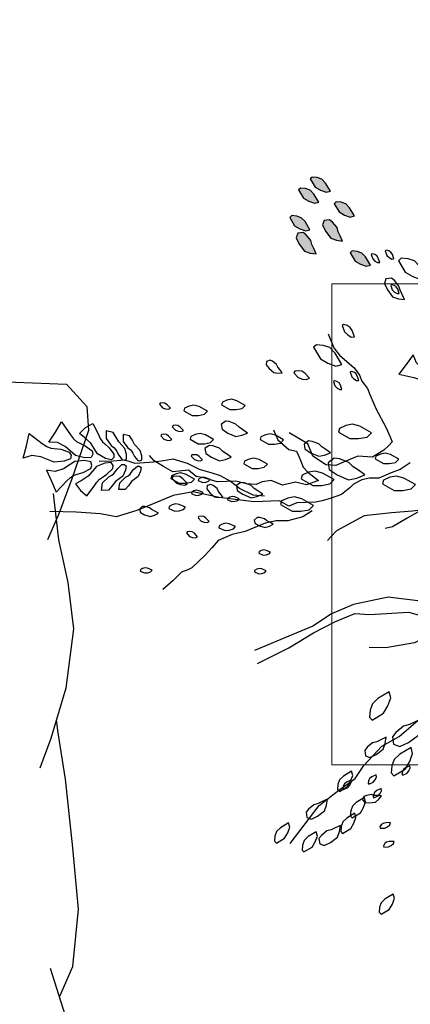
# Model space of a CAD drawing. Units: millimetres. Extents: x 2662 to 2844, y 825 to 933.
# Drawn here: x 2704 to 2705, y 850 to 851 of the extents above; entities that cross this region are included whole.
import ezdxf

# ---------------------------------------------------------------- set-up
doc = ezdxf.new("R2010")
doc.units = ezdxf.units.MM
doc.layers.add('calidad2', color=252, linetype='Continuous', lineweight=0)

msp = doc.modelspace()

# ---------------------------------------------------------------- hatches: boundary and pattern name
h = msp.add_hatch()
h.set_pattern_fill('DOTS,_O', color=253, scale=0.072, angle=54.63917)
h.set_pattern_definition([(125.3608254, (3527.241007, 590.292216), (0.00236772818, 0.004439184977), [0, -0.0045])])
h.paths.add_polyline_path([(2704.72292, 850.39033), (2704.72201, 850.39387), (2704.71825, 850.39841), (2704.71572, 850.40037), (2704.71124, 850.3998), (2704.7099, 850.39598), (2704.71237, 850.39082), (2704.71675, 850.38499), (2704.72152, 850.38332), (2704.72663, 850.3826), (2704.7246, 850.38697)])
h.paths.add_polyline_path([(2704.70682, 850.41492), (2704.70277, 850.4217), (2704.69963, 850.42495), (2704.69581, 850.42629), (2704.69166, 850.42668), (2704.69004, 850.4251), (2704.69408, 850.41832), (2704.69852, 850.41569), (2704.70329, 850.41401)])
h.paths.add_polyline_path([(2704.69947, 850.39196), (2704.69542, 850.39874), (2704.69228, 850.40199), (2704.68846, 850.40333), (2704.68431, 850.40372), (2704.68268, 850.40215), (2704.68673, 850.39536), (2704.69117, 850.39273), (2704.69594, 850.39106)])
h.paths.add_polyline_path([(2704.73647, 850.40349), (2704.73243, 850.41027), (2704.72928, 850.41352), (2704.72546, 850.41486), (2704.72131, 850.41525), (2704.71969, 850.41367), (2704.72374, 850.40689), (2704.72817, 850.40426), (2704.73294, 850.40259)])
h.paths.add_polyline_path([(2704.74974, 850.36258), (2704.74569, 850.36937), (2704.74255, 850.37261), (2704.73873, 850.37395), (2704.73458, 850.37434), (2704.73296, 850.37277), (2704.737, 850.36598), (2704.74144, 850.36335), (2704.74621, 850.36168)])
h.paths.add_polyline_path([(2704.70107, 850.37965), (2704.70017, 850.38318), (2704.6964, 850.38772), (2704.69388, 850.38968), (2704.68939, 850.38911), (2704.68805, 850.38529), (2704.69052, 850.38013), (2704.69491, 850.3743), (2704.69968, 850.37263), (2704.70478, 850.37191), (2704.70275, 850.37628)])
h.paths.add_polyline_path([(2704.71654, 850.42408), (2704.71249, 850.43086), (2704.70934, 850.43411), (2704.70553, 850.43545), (2704.70138, 850.43584), (2704.69975, 850.43426), (2704.7038, 850.42748), (2704.70824, 850.42485), (2704.71301, 850.42318)])
h.paths.add_polyline_path([(2704.81557, 850.35338), (2704.81431, 850.35833), (2704.80904, 850.36468), (2704.8055, 850.36742), (2704.79922, 850.36663), (2704.79734, 850.36128), (2704.8008, 850.35406), (2704.80694, 850.3459), (2704.81362, 850.34356), (2704.82077, 850.34255), (2704.81793, 850.34867)])
h.paths.add_polyline_path([(2704.85312, 850.31453), (2704.84746, 850.32402), (2704.84305, 850.32857), (2704.83771, 850.33045), (2704.8319, 850.33099), (2704.82962, 850.32879), (2704.83529, 850.31929), (2704.8415, 850.31561), (2704.84818, 850.31326)])
h.paths.add_polyline_path([(2704.90434, 850.2513), (2704.90308, 850.25624), (2704.89781, 850.2626), (2704.89427, 850.26534), (2704.88799, 850.26454), (2704.88611, 850.2592), (2704.88957, 850.25198), (2704.89571, 850.24382), (2704.90239, 850.24147), (2704.90954, 850.24046), (2704.9067, 850.24659)])
h.paths.add_polyline_path([(2705.00648, 850.48714), (2705.00909, 850.48969), (2705.01114, 850.49522), (2705.01158, 850.49839), (2705.00884, 850.50199), (2705.00486, 850.50124), (2705.00163, 850.49652), (2704.99878, 850.48981), (2704.99971, 850.48484), (2705.00164, 850.48006), (2705.00442, 850.484)])
h.paths.add_polyline_path([(2705.02666, 850.47623), (2705.03051, 850.48313), (2705.03175, 850.48748), (2705.031, 850.49145), (2705.02926, 850.49524), (2705.02709, 850.49586), (2705.02324, 850.48896), (2705.02318, 850.48381), (2705.02411, 850.47884)])
h.paths.add_polyline_path([(2705.01441, 850.48095), (2705.0171, 850.48578), (2705.01797, 850.48882), (2705.01745, 850.4916), (2705.01623, 850.49425), (2705.01471, 850.49469), (2705.01201, 850.48986), (2705.01197, 850.48625), (2705.01262, 850.48277)])
h.paths.add_polyline_path([(2705.02885, 850.46989), (2705.0327, 850.47679), (2705.03395, 850.48114), (2705.0332, 850.48511), (2705.03146, 850.4889), (2705.02928, 850.48952), (2705.02543, 850.48262), (2705.02537, 850.47747), (2705.0263, 850.4725)])
h.paths.add_polyline_path([(2705.02392, 850.50129), (2705.02777, 850.50818), (2705.02901, 850.51253), (2705.02827, 850.51651), (2705.02653, 850.5203), (2705.02435, 850.52092), (2705.0205, 850.51402), (2705.02044, 850.50886), (2705.02137, 850.50389)])
h.paths.add_polyline_path([(2705.01068, 850.47506), (2705.01329, 850.4776), (2705.01534, 850.48313), (2705.01577, 850.4863), (2705.01304, 850.4899), (2705.00906, 850.48916), (2705.00583, 850.48443), (2705.00297, 850.47772), (2705.00391, 850.47275), (2705.00584, 850.46797), (2705.00861, 850.47192)])
h.paths.add_polyline_path([(2705.02019, 850.23326), (2705.02968, 850.23893), (2705.03423, 850.24333), (2705.03611, 850.24867), (2705.03665, 850.25448), (2705.03444, 850.25676), (2705.02495, 850.25109), (2705.02127, 850.24488), (2705.01892, 850.2382)])
h.paths.add_polyline_path([(2705.07195, 850.24373), (2705.07686, 850.24235), (2705.085, 850.24373), (2705.08914, 850.24543), (2705.0916, 850.25126), (2705.0879, 850.25556), (2705.07992, 850.25617), (2705.06978, 850.25494), (2705.06441, 850.25033), (2705.05997, 850.24464), (2705.06669, 850.24404)])

# ---------------------------------------------------------------- linework, layer by layer
at = {"color": 253}
for points in [[(2704.71654, 850.42408), (2704.71249, 850.43086), (2704.70934, 850.43411), (2704.70553, 850.43545), (2704.70138, 850.43584), (2704.69975, 850.43426), (2704.7038, 850.42748), (2704.70824, 850.42485), (2704.71301, 850.42318)], [(2704.70682, 850.41492), (2704.70277, 850.4217), (2704.69963, 850.42495), (2704.69581, 850.42629), (2704.69166, 850.42668), (2704.69004, 850.4251), (2704.69408, 850.41832), (2704.69852, 850.41569), (2704.70329, 850.41401)], [(2704.73647, 850.40349), (2704.73243, 850.41027), (2704.72928, 850.41352), (2704.72546, 850.41486), (2704.72131, 850.41525), (2704.71969, 850.41367), (2704.72374, 850.40689), (2704.72817, 850.40426), (2704.73294, 850.40259)], [(2704.69947, 850.39196), (2704.69542, 850.39874), (2704.69228, 850.40199), (2704.68846, 850.40333), (2704.68431, 850.40372), (2704.68268, 850.40215), (2704.68673, 850.39536), (2704.69117, 850.39273), (2704.69594, 850.39106)], [(2704.72292, 850.39033), (2704.72201, 850.39387), (2704.71825, 850.39841), (2704.71572, 850.40037), (2704.71124, 850.3998), (2704.7099, 850.39598), (2704.71237, 850.39082), (2704.71675, 850.38499), (2704.72152, 850.38332), (2704.72663, 850.3826), (2704.7246, 850.38697)], [(2704.70107, 850.37965), (2704.70017, 850.38318), (2704.6964, 850.38772), (2704.69388, 850.38968), (2704.68939, 850.38911), (2704.68805, 850.38529), (2704.69052, 850.38013), (2704.69491, 850.3743), (2704.69968, 850.37263), (2704.70478, 850.37191), (2704.70275, 850.37628)], [(2704.74974, 850.36258), (2704.74569, 850.36937), (2704.74255, 850.37261), (2704.73873, 850.37395), (2704.73458, 850.37434), (2704.73296, 850.37277), (2704.737, 850.36598), (2704.74144, 850.36335), (2704.74621, 850.36168)], [(2704.75751, 850.36472), (2704.75623, 850.36846), (2704.75503, 850.37037), (2704.7533, 850.37143), (2704.75131, 850.37205), (2704.75036, 850.37145), (2704.75163, 850.36771), (2704.75353, 850.36596), (2704.75568, 850.36465)], [(2704.7693, 850.36768), (2704.76803, 850.37141), (2704.76683, 850.37333), (2704.7651, 850.37438), (2704.76311, 850.375), (2704.76215, 850.3744), (2704.76343, 850.37066), (2704.76532, 850.36892), (2704.76748, 850.3676)], [(2704.79661, 850.35201), (2704.79095, 850.3615), (2704.78654, 850.36605), (2704.7812, 850.36793), (2704.77539, 850.36847), (2704.77311, 850.36627), (2704.77878, 850.35677), (2704.78499, 850.35309), (2704.79167, 850.35074)], [(2704.77436, 850.34166), (2704.77346, 850.34519), (2704.7697, 850.34973), (2704.76717, 850.35169), (2704.76268, 850.35112), (2704.76134, 850.3473), (2704.76382, 850.34214), (2704.7682, 850.33631), (2704.77297, 850.33464), (2704.77808, 850.33392), (2704.77605, 850.33829)], [(2704.77375, 850.33895), (2704.77248, 850.34269), (2704.77127, 850.3446), (2704.76955, 850.34566), (2704.76756, 850.34628), (2704.7666, 850.34568), (2704.76787, 850.34194), (2704.76977, 850.34019), (2704.77193, 850.33887)], [(2704.73641, 850.30291), (2704.73462, 850.30814), (2704.73294, 850.31083), (2704.73053, 850.3123), (2704.72774, 850.31317), (2704.7264, 850.31233), (2704.72818, 850.30709), (2704.73084, 850.30465), (2704.73386, 850.3028)], [(2704.72601, 850.27997), (2704.72034, 850.28946), (2704.71594, 850.29401), (2704.7106, 850.29589), (2704.70479, 850.29643), (2704.70251, 850.29423), (2704.70818, 850.28473), (2704.71439, 850.28105), (2704.72107, 850.2787)], [(2704.67279, 850.27779), (2704.67166, 850.28008), (2704.66842, 850.28264), (2704.6664, 850.28361), (2704.66341, 850.28257), (2704.66305, 850.27976), (2704.6655, 850.27659), (2704.66935, 850.27323), (2704.67286, 850.27278), (2704.67646, 850.27303), (2704.67443, 850.27573)], [(2704.69903, 850.26857), (2704.69527, 850.27263), (2704.69264, 850.27439), (2704.68983, 850.27476), (2704.68694, 850.27442), (2704.68605, 850.2731), (2704.68981, 850.26905), (2704.69323, 850.26789), (2704.69674, 850.26744)], [(2704.74004, 850.26675), (2704.73877, 850.27049), (2704.73757, 850.2724), (2704.73584, 850.27346), (2704.73385, 850.27408), (2704.73289, 850.27348), (2704.73417, 850.26974), (2704.73606, 850.26799), (2704.73822, 850.26668)], [(2704.72612, 850.25915), (2704.72485, 850.26289), (2704.72365, 850.26481), (2704.72192, 850.26586), (2704.71993, 850.26648), (2704.71897, 850.26588), (2704.72025, 850.26214), (2704.72214, 850.26039), (2704.7243, 850.25908)], [(2704.58352, 850.24361), (2704.58084, 850.24651), (2704.57896, 850.24777), (2704.57696, 850.24803), (2704.57489, 850.24779), (2704.57426, 850.24685), (2704.57694, 850.24395), (2704.57938, 850.24313), (2704.58189, 850.2428)], [(2704.61429, 850.24107), (2704.60739, 850.24492), (2704.60304, 850.24616), (2704.59907, 850.24541), (2704.59528, 850.24367), (2704.59466, 850.2415), (2704.60155, 850.23765), (2704.60671, 850.23759), (2704.61168, 850.23852)], [(2704.64568, 850.246), (2704.63878, 850.24985), (2704.63443, 850.25109), (2704.63046, 850.25035), (2704.62667, 850.2486), (2704.62605, 850.24643), (2704.63295, 850.24258), (2704.6381, 850.24252), (2704.64307, 850.24345)], [(2704.64052, 850.22783), (2704.63797, 850.23044), (2704.63244, 850.23249), (2704.62927, 850.23292), (2704.62567, 850.23018), (2704.62642, 850.22621), (2704.63114, 850.22298), (2704.63785, 850.22012), (2704.64282, 850.22106), (2704.6476, 850.22298), (2704.64366, 850.22576)], [(2704.75059, 850.22318), (2704.74093, 850.22857), (2704.73484, 850.23031), (2704.72928, 850.22926), (2704.72397, 850.22682), (2704.72311, 850.22378), (2704.73276, 850.21839), (2704.73998, 850.2183), (2704.74694, 850.21961)], [(2704.58469, 850.21749), (2704.58201, 850.22038), (2704.58013, 850.22164), (2704.57812, 850.2219), (2704.57605, 850.22166), (2704.57542, 850.22072), (2704.57811, 850.21782), (2704.58055, 850.217), (2704.58306, 850.21668)], [(2704.59427, 850.22498), (2704.59158, 850.22788), (2704.5897, 850.22914), (2704.5877, 850.2294), (2704.58563, 850.22916), (2704.585, 850.22822), (2704.58768, 850.22532), (2704.59012, 850.2245), (2704.59263, 850.22417)], [(2704.6194, 850.21751), (2704.6125, 850.22137), (2704.60815, 850.22261), (2704.60418, 850.22186), (2704.60039, 850.22012), (2704.59977, 850.21794), (2704.60667, 850.21409), (2704.61182, 850.21403), (2704.61679, 850.21497)], [(2704.67762, 850.21721), (2704.67073, 850.22106), (2704.66638, 850.2223), (2704.6624, 850.22155), (2704.65862, 850.21981), (2704.658, 850.21763), (2704.66489, 850.21378), (2704.67005, 850.21372), (2704.67502, 850.21466)], [(2704.70941, 850.2114), (2704.70686, 850.21401), (2704.70133, 850.21605), (2704.69817, 850.21649), (2704.69457, 850.21375), (2704.69531, 850.20977), (2704.70004, 850.20654), (2704.70675, 850.20369), (2704.71171, 850.20462), (2704.7165, 850.20655), (2704.71255, 850.20933)], [(2704.62694, 850.20765), (2704.62439, 850.21026), (2704.61886, 850.21231), (2704.6157, 850.21274), (2704.61209, 850.21), (2704.61284, 850.20603), (2704.61756, 850.2028), (2704.62428, 850.19994), (2704.62924, 850.20087), (2704.63403, 850.2028), (2704.63008, 850.20558)], [(2704.77326, 850.20114), (2704.76636, 850.20499), (2704.76201, 850.20623), (2704.75804, 850.20549), (2704.75425, 850.20375), (2704.75363, 850.20157), (2704.76053, 850.19772), (2704.76568, 850.19766), (2704.77065, 850.19859)], [(2704.61001, 850.20055), (2704.60733, 850.20345), (2704.60545, 850.20471), (2704.60345, 850.20497), (2704.60138, 850.20472), (2704.60074, 850.20379), (2704.60343, 850.20089), (2704.60587, 850.20006), (2704.60838, 850.19974)], [(2704.66405, 850.19703), (2704.65715, 850.20088), (2704.6528, 850.20212), (2704.64883, 850.20137), (2704.64504, 850.19963), (2704.64442, 850.19745), (2704.65132, 850.1936), (2704.65647, 850.19354), (2704.66144, 850.19448)], [(2704.73531, 850.19493), (2704.73175, 850.19859), (2704.72401, 850.20145), (2704.71957, 850.20206), (2704.71453, 850.19823), (2704.71558, 850.19266), (2704.72219, 850.18814), (2704.73158, 850.18414), (2704.73854, 850.18545), (2704.74523, 850.18815), (2704.73971, 850.19204)], [(2704.60348, 850.18471), (2704.59658, 850.18856), (2704.59223, 850.1898), (2704.58825, 850.18905), (2704.58447, 850.18731), (2704.58385, 850.18513), (2704.59074, 850.18128), (2704.5959, 850.18122), (2704.60087, 850.18216)], [(2704.71959, 850.18427), (2704.70993, 850.18966), (2704.70384, 850.1914), (2704.69828, 850.19035), (2704.69297, 850.18791), (2704.69211, 850.18487), (2704.70176, 850.17948), (2704.70898, 850.17939), (2704.71594, 850.1807)], [(2704.59765, 850.18087), (2704.59389, 850.18493), (2704.59127, 850.18669), (2704.58846, 850.18706), (2704.58556, 850.18672), (2704.58468, 850.1854), (2704.58844, 850.18135), (2704.59185, 850.18019), (2704.59536, 850.17974)], [(2704.61643, 850.18423), (2704.6128, 850.18579), (2704.61057, 850.18618), (2704.60864, 850.1856), (2704.60684, 850.18453), (2704.60665, 850.18342), (2704.61028, 850.18186), (2704.61285, 850.1821), (2704.61527, 850.18283)], [(2704.65314, 850.17685), (2704.65059, 850.17946), (2704.64506, 850.18151), (2704.64189, 850.18194), (2704.63829, 850.17921), (2704.63904, 850.17523), (2704.64376, 850.172), (2704.65047, 850.16914), (2704.65544, 850.17008), (2704.66022, 850.17201), (2704.65628, 850.17478)], [(2704.78726, 850.18006), (2704.77761, 850.18545), (2704.77152, 850.18719), (2704.76596, 850.18615), (2704.76065, 850.18371), (2704.75978, 850.18066), (2704.76944, 850.17527), (2704.77666, 850.17519), (2704.78361, 850.1765)], [(2704.61074, 850.17349), (2704.6071, 850.17504), (2704.60488, 850.17543), (2704.60294, 850.17485), (2704.60115, 850.17379), (2704.60095, 850.17267), (2704.60458, 850.17112), (2704.60715, 850.17136), (2704.60957, 850.17208)], [(2704.62349, 850.17449), (2704.62236, 850.17678), (2704.61912, 850.17934), (2704.6171, 850.18031), (2704.61411, 850.17927), (2704.61375, 850.17646), (2704.6162, 850.17329), (2704.62005, 850.16994), (2704.62356, 850.16948), (2704.62716, 850.16973), (2704.62513, 850.17243)], [(2704.64076, 850.16831), (2704.63713, 850.16987), (2704.6349, 850.17026), (2704.63296, 850.16968), (2704.63117, 850.16862), (2704.63097, 850.1675), (2704.6346, 850.16595), (2704.63717, 850.16619), (2704.63959, 850.16691)], [(2704.70246, 850.16282), (2704.69281, 850.16821), (2704.68672, 850.16994), (2704.68115, 850.1689), (2704.67585, 850.16646), (2704.67498, 850.16341), (2704.68464, 850.15802), (2704.69186, 850.15794), (2704.69881, 850.15925)], [(2704.56816, 850.1591), (2704.5662, 850.16073), (2704.5622, 850.16175), (2704.55996, 850.16182), (2704.55765, 850.15965), (2704.55847, 850.15694), (2704.56199, 850.15503), (2704.56687, 850.15354), (2704.57026, 850.15455), (2704.57345, 850.15624), (2704.5705, 850.15789)], [(2704.59588, 850.16135), (2704.5908, 850.16353), (2704.58768, 850.16407), (2704.58497, 850.16326), (2704.58246, 850.16177), (2704.58219, 850.16021), (2704.58727, 850.15804), (2704.59086, 850.15837), (2704.59425, 850.15939)], [(2704.61568, 850.14932), (2704.61299, 850.15221), (2704.61112, 850.15347), (2704.60911, 850.15373), (2704.60704, 850.15349), (2704.60641, 850.15255), (2704.6091, 850.14965), (2704.61154, 850.14883), (2704.61404, 850.14851)], [(2704.63747, 850.14531), (2704.63238, 850.14749), (2704.62927, 850.14803), (2704.62655, 850.14722), (2704.62404, 850.14573), (2704.62377, 850.14417), (2704.62886, 850.14199), (2704.63245, 850.14233), (2704.63584, 850.14334)], [(2704.66367, 850.14999), (2704.6617, 850.15162), (2704.6577, 850.15264), (2704.65547, 850.15271), (2704.65316, 850.15054), (2704.65397, 850.14783), (2704.65749, 850.14593), (2704.66237, 850.14443), (2704.66577, 850.14544), (2704.66895, 850.14714), (2704.666, 850.14878)], [(2704.60605, 850.13672), (2704.60337, 850.13961), (2704.60149, 850.14087), (2704.59949, 850.14113), (2704.59742, 850.14089), (2704.59679, 850.13995), (2704.59947, 850.13705), (2704.60191, 850.13623), (2704.60442, 850.13591)], [(2704.66677, 850.12381), (2704.66314, 850.12537), (2704.66091, 850.12576), (2704.65897, 850.12518), (2704.65718, 850.12411), (2704.65699, 850.123), (2704.66062, 850.12145), (2704.66319, 850.12169), (2704.66561, 850.12241)], [(2704.56817, 850.10899), (2704.56454, 850.11055), (2704.56231, 850.11094), (2704.56037, 850.11036), (2704.55858, 850.10929), (2704.55839, 850.10818), (2704.56202, 850.10663), (2704.56458, 850.10686), (2704.56701, 850.10759)], [(2704.6631, 850.10839), (2704.65947, 850.10994), (2704.65724, 850.11033), (2704.65531, 850.10975), (2704.65351, 850.10869), (2704.65332, 850.10758), (2704.65695, 850.10602), (2704.65952, 850.10626), (2704.66194, 850.10698)], [(2704.76541, 850.00786), (2704.75591, 850.00219), (2704.75136, 849.99779), (2704.74948, 849.99244), (2704.74894, 849.98663), (2704.75115, 849.98436), (2704.76064, 849.99002), (2704.76433, 849.99623), (2704.76667, 850.00291)], [(2704.78223, 849.98051), (2704.77728, 849.97924), (2704.77093, 849.97397), (2704.76819, 849.97044), (2704.76898, 849.96416), (2704.77433, 849.96228), (2704.78155, 849.96574), (2704.78971, 849.97188), (2704.79206, 849.97856), (2704.79306, 849.98571), (2704.78694, 849.98286)], [(2704.75502, 849.96631), (2704.75149, 849.9654), (2704.74695, 849.96164), (2704.74499, 849.95911), (2704.74556, 849.95463), (2704.74938, 849.95329), (2704.75454, 849.95576), (2704.76037, 849.96014), (2704.76204, 849.96491), (2704.76276, 849.97002), (2704.75838, 849.96799)], [(2704.7836, 849.96155), (2704.77411, 849.95589), (2704.76956, 849.95148), (2704.76768, 849.94614), (2704.76714, 849.94033), (2704.76934, 849.93805), (2704.77884, 849.94372), (2704.78252, 849.94993), (2704.78487, 849.95661)], [(2704.78259, 849.94622), (2704.779, 849.94456), (2704.77722, 849.94317), (2704.77636, 849.94134), (2704.77595, 849.9393), (2704.77665, 849.93841), (2704.78023, 849.94006), (2704.78177, 849.94213), (2704.78285, 849.94442)], [(2704.7341, 849.94168), (2704.72731, 849.93764), (2704.72406, 849.93449), (2704.72272, 849.93067), (2704.72234, 849.92652), (2704.72391, 849.9249), (2704.7307, 849.92895), (2704.73333, 849.93338), (2704.735, 849.93815)], [(2704.75448, 849.93879), (2704.7509, 849.93714), (2704.74912, 849.93574), (2704.74825, 849.93391), (2704.74784, 849.93187), (2704.74854, 849.93098), (2704.75213, 849.93264), (2704.75367, 849.93471), (2704.75475, 849.93699)], [(2704.73345, 849.93433), (2704.72986, 849.93268), (2704.72808, 849.93128), (2704.72722, 849.92945), (2704.72681, 849.92741), (2704.72751, 849.92652), (2704.73109, 849.92818), (2704.73263, 849.93025), (2704.73371, 849.93253)], [(2704.75866, 849.92737), (2704.75507, 849.92571), (2704.75329, 849.92432), (2704.75243, 849.92249), (2704.75202, 849.92045), (2704.75271, 849.91956), (2704.7563, 849.92121), (2704.75784, 849.92328), (2704.75892, 849.92557)], [(2704.74479, 849.91984), (2704.738, 849.91579), (2704.73475, 849.91264), (2704.73341, 849.90883), (2704.73303, 849.90467), (2704.7346, 849.90305), (2704.74138, 849.9071), (2704.74401, 849.91153), (2704.74569, 849.9163)], [(2704.75299, 849.9217), (2704.75053, 849.92239), (2704.74646, 849.92169), (2704.74439, 849.92085), (2704.74316, 849.91793), (2704.74501, 849.91578), (2704.749, 849.91547), (2704.75407, 849.91609), (2704.75675, 849.9184), (2704.75898, 849.92124), (2704.75561, 849.92154)], [(2704.70635, 849.91486), (2704.70281, 849.91396), (2704.69827, 849.91019), (2704.69631, 849.90766), (2704.69688, 849.90318), (2704.7007, 849.90184), (2704.70586, 849.90431), (2704.71169, 849.9087), (2704.71336, 849.91347), (2704.71408, 849.91857), (2704.70971, 849.91654)], [(2704.73679, 849.90684), (2704.73001, 849.90279), (2704.72676, 849.89965), (2704.72542, 849.89583), (2704.72503, 849.89168), (2704.7266, 849.89006), (2704.73339, 849.8941), (2704.73602, 849.89854), (2704.73769, 849.90331)], [(2704.68176, 849.89876), (2704.67498, 849.89471), (2704.67173, 849.89157), (2704.67039, 849.88775), (2704.67, 849.8836), (2704.67158, 849.88198), (2704.67836, 849.88602), (2704.68099, 849.89046), (2704.68267, 849.89523)], [(2704.71703, 849.89301), (2704.7135, 849.89211), (2704.70896, 849.88834), (2704.707, 849.88582), (2704.70757, 849.88133), (2704.71139, 849.87999), (2704.71655, 849.88246), (2704.72238, 849.88685), (2704.72405, 849.89162), (2704.72477, 849.89672), (2704.72039, 849.89469)], [(2704.76647, 849.89905), (2704.76252, 849.89899), (2704.76033, 849.89844), (2704.75879, 849.89712), (2704.75759, 849.89542), (2704.75786, 849.89432), (2704.76181, 849.89438), (2704.76406, 849.89564), (2704.76598, 849.89729)], [(2704.70472, 849.89141), (2704.69793, 849.88736), (2704.69468, 849.88422), (2704.69334, 849.8804), (2704.69296, 849.87625), (2704.69453, 849.87463), (2704.70132, 849.87867), (2704.70395, 849.88311), (2704.70562, 849.88788)], [(2704.76939, 849.88346), (2704.76544, 849.88341), (2704.76325, 849.88286), (2704.76172, 849.88154), (2704.76051, 849.87984), (2704.76079, 849.87874), (2704.76474, 849.8788), (2704.76698, 849.88006), (2704.7689, 849.88171)], [(2704.76877, 849.83964), (2704.76199, 849.83559), (2704.75874, 849.83245), (2704.7574, 849.82863), (2704.75701, 849.82448), (2704.75858, 849.82286), (2704.76537, 849.82691), (2704.768, 849.83134), (2704.76967, 849.83611)]]:
    msp.add_lwpolyline(points, close=True, dxfattribs=at)
for points in [[(2704.71456, 850.3054), (2704.71944, 850.29369), (2704.72391, 850.28769), (2704.73619, 850.2771), (2704.74066, 850.27111), (2704.74275, 850.26609), (2704.74722, 850.26009), (2704.74932, 850.25507), (2704.75281, 850.24671), (2704.7542, 850.24336), (2704.76286, 850.22733), (2704.76495, 850.22231), (2704.76774, 850.21561), (2704.76509, 850.21254), (2704.76077, 850.20877), (2704.75142, 850.20291), (2704.73928, 850.20374), (2704.72924, 850.19955), (2704.72087, 850.19605), (2704.71278, 850.19661), (2704.70733, 850.20023), (2704.70189, 850.20385), (2704.6977, 850.21389), (2704.68207, 850.22309)], [(2704.66924, 850.22559), (2704.67273, 850.21722), (2704.68194, 850.20928), (2704.68836, 850.20803), (2704.69045, 850.20301), (2704.69185, 850.19966), (2704.69394, 850.19464), (2704.69771, 850.19032), (2704.70652, 850.18349), (2704.6967, 850.18003), (2704.68739, 850.18208), (2704.67664, 850.17957), (2704.66716, 850.18347), (2704.65976, 850.18234), (2704.65474, 850.18025), (2704.64665, 850.1808), (2704.63785, 850.18303), (2704.62237, 850.18246), (2704.6112, 850.18566), (2704.60479, 850.18691), (2704.59864, 850.1922), (2704.58553, 850.19066), (2704.57771, 850.19526), (2704.5699, 850.19986), (2704.56613, 850.20418)], [(2704.78276, 850.19822), (2704.77453, 850.19256), (2704.76702, 850.18975), (2704.75687, 850.18551), (2704.74887, 850.18539), (2704.74266, 850.18409), (2704.73575, 850.18056), (2704.7326, 850.17737), (2704.72584, 850.17192), (2704.71711, 850.16892), (2704.70975, 850.1665), (2704.70414, 850.1655), (2704.68865, 850.16493), (2704.68195, 850.16214), (2704.67414, 850.16673), (2704.65293, 850.16574), (2704.62391, 850.16935), (2704.60228, 850.17408), (2704.58581, 850.17113), (2704.56907, 850.16415), (2704.55568, 850.15856), (2704.53824, 850.15325), (2704.5254, 850.15575), (2704.50517, 850.15713), (2704.48327, 850.15781)], [(2704.66159, 850.17051), (2704.65238, 850.17143), (2704.64077, 850.17688), (2704.63316, 850.183), (2704.62501, 850.18739), (2704.61808, 850.18951), (2704.60767, 850.19269), (2704.59779, 850.19761), (2704.58565, 850.20132), (2704.57765, 850.19998), (2704.56965, 850.19863), (2704.55418, 850.19768), (2704.55071, 850.19874), (2704.54551, 850.20033), (2704.53577, 850.19952), (2704.5243, 850.19923)], [(2704.85032, 850.17136), (2704.83725, 850.17391), (2704.83129, 850.17142), (2704.80785, 850.16764), (2704.7803, 850.15215), (2704.76823, 850.14511), (2704.76191, 850.14347)], [(2704.70121, 850.15838), (2704.69353, 850.15322), (2704.68112, 850.15), (2704.67135, 850.14985), (2704.66228, 850.14804), (2704.65559, 850.14524), (2704.64554, 850.14105), (2704.6348, 850.13853), (2704.62308, 850.13364), (2704.61778, 850.1275), (2704.61248, 850.12136), (2704.60118, 850.11075), (2704.59783, 850.10936), (2704.59281, 850.10726), (2704.58584, 850.10042), (2704.57719, 850.09288)], [(2704.79152, 850.15883), (2704.78484, 850.15804), (2704.76737, 850.15675), (2704.74443, 850.15418), (2704.72164, 850.14167), (2704.71674, 850.13662), (2704.71404, 850.1335)], [(2704.93903, 850.14821), (2704.95592, 850.14073), (2704.96141, 850.12391), (2704.95468, 850.09969), (2704.93354, 850.0962), (2704.89894, 850.08962), (2704.88847, 850.09115), (2704.87508, 850.08556), (2704.85834, 850.07857), (2704.82262, 850.07939), (2704.7936, 850.08299), (2704.76457, 850.0866), (2704.73569, 850.08044), (2704.71728, 850.07276), (2704.70193, 850.06243), (2704.68519, 850.05544), (2704.65338, 850.04217)], [(2704.6559, 850.03143), (2704.68199, 850.04428), (2704.70235, 850.05671), (2704.72007, 850.06606), (2704.73681, 850.07305), (2704.74895, 850.07222), (2704.7816, 850.07406), (2704.80393, 850.06766), (2704.81676, 850.06516), (2704.81411, 850.06209), (2704.78635, 850.04854), (2704.76249, 850.04448), (2704.74868, 850.04461)], [(2704.68301, 849.88166), (2704.70714, 849.91333), (2704.72346, 849.92604), (2704.73713, 849.93567), (2704.74439, 849.94655), (2704.75931, 849.9626), (2704.77368, 849.97056), (2704.79098, 849.98564)]]:
    msp.add_lwpolyline(points, dxfattribs=at)
at = {"color": 253, "linetype": 'Continuous'}
for points in [[(2704.78598, 850.26912), (2704.79002, 850.26775), (2704.79315, 850.26603), (2704.79506, 850.26426), (2704.79887, 850.26074), (2704.80484, 850.25698), (2704.80758, 850.2574), (2704.80964, 850.25962), (2704.8079, 850.26476), (2704.80336, 850.27133), (2704.79335, 850.27645), (2704.78794, 850.28145), (2704.78523, 850.28809), (2704.77943, 850.2799), (2704.7733, 850.272), (2704.78598, 850.26912)], [(2704.50027, 850.22136), (2704.503, 850.21809), (2704.50572, 850.21577), (2704.50805, 850.21462), (2704.51271, 850.21232), (2704.51835, 850.20809), (2704.51895, 850.20538), (2704.51761, 850.20267), (2704.51219, 850.20245), (2704.50443, 850.20435), (2704.49606, 850.21186), (2704.48946, 850.21512), (2704.48229, 850.21528), (2704.48786, 850.22363), (2704.49305, 850.23217), (2704.50027, 850.22136)], [(2704.52353, 850.22217), (2704.52514, 850.21847), (2704.52701, 850.21565), (2704.52883, 850.21398), (2704.53246, 850.21066), (2704.53647, 850.20532), (2704.5363, 850.2027), (2704.53436, 850.20058), (2704.52937, 850.20181), (2704.52281, 850.20559), (2704.51718, 850.21464), (2704.51204, 850.21935), (2704.50791, 850.22264), (2704.51284, 850.22751), (2704.51886, 850.23092), (2704.52353, 850.22217)], [(2704.47681, 850.21421), (2704.48065, 850.21188), (2704.48415, 850.21051), (2704.48686, 850.21016), (2704.49229, 850.20946), (2704.49935, 850.20717), (2704.50086, 850.20468), (2704.50046, 850.20152), (2704.49513, 850.19945), (2704.48676, 850.19869), (2704.47586, 850.20331), (2704.46818, 850.2043), (2704.46099, 850.20201), (2704.46368, 850.21223), (2704.46593, 850.22251), (2704.47681, 850.21421)], [(2704.53421, 850.21256), (2704.53646, 850.21081), (2704.53806, 850.20904), (2704.53888, 850.20752), (2704.54051, 850.20446), (2704.54345, 850.20079), (2704.54527, 850.20045), (2704.54705, 850.20141), (2704.54708, 850.20502), (2704.54565, 850.21016), (2704.54046, 850.21557), (2704.53815, 850.2199), (2704.53583, 850.22352), (2704.52997, 850.22469), (2704.53001, 850.21836), (2704.53421, 850.21256)], [(2704.54798, 850.21074), (2704.55002, 850.20916), (2704.55148, 850.20755), (2704.55222, 850.20616), (2704.5537, 850.20338), (2704.55638, 850.20005), (2704.55803, 850.19974), (2704.55965, 850.20061), (2704.55968, 850.2039), (2704.55838, 850.20856), (2704.55366, 850.21348), (2704.55156, 850.21742), (2704.54945, 850.22071), (2704.54412, 850.22177), (2704.54416, 850.21602), (2704.54798, 850.21074)], [(2704.49726, 850.18321), (2704.50047, 850.18602), (2704.50352, 850.18787), (2704.506, 850.18864), (2704.51096, 850.19018), (2704.5172, 850.19348), (2704.51821, 850.19606), (2704.51731, 850.19895), (2704.51199, 850.20002), (2704.50403, 850.19936), (2704.49459, 850.19326), (2704.48756, 850.19108), (2704.48046, 850.19205), (2704.48465, 850.18292), (2704.48843, 850.17367), (2704.49726, 850.18321)], [(2704.5201, 850.17876), (2704.52227, 850.18216), (2704.52456, 850.18466), (2704.52662, 850.18601), (2704.53072, 850.18872), (2704.53553, 850.19337), (2704.53577, 850.19598), (2704.53419, 850.19838), (2704.52906, 850.19795), (2704.522, 850.19525), (2704.51502, 850.1872), (2704.5092, 850.18335), (2704.5046, 850.18075), (2704.5087, 850.17517), (2704.51411, 850.17085), (2704.5201, 850.17876)], [(2704.53216, 850.18657), (2704.53465, 850.18795), (2704.53651, 850.18944), (2704.53756, 850.19082), (2704.53965, 850.19358), (2704.54313, 850.19674), (2704.54498, 850.19679), (2704.54659, 850.19557), (2704.54605, 850.19199), (2704.54383, 850.18715), (2704.53786, 850.18262), (2704.53489, 850.1787), (2704.53204, 850.17549), (2704.52606, 850.17526), (2704.5271, 850.18151), (2704.53216, 850.18657)], [(2704.54604, 850.1862), (2704.54831, 850.18745), (2704.55, 850.18881), (2704.55095, 850.19006), (2704.55285, 850.19257), (2704.55602, 850.19545), (2704.5577, 850.19549), (2704.55916, 850.19438), (2704.55867, 850.19113), (2704.55665, 850.18673), (2704.55122, 850.18261), (2704.54852, 850.17905), (2704.54593, 850.17613), (2704.5405, 850.17592), (2704.54144, 850.1816), (2704.54604, 850.1862)]]:
    msp.add_lwpolyline(points, dxfattribs=at)
at = {"color": 253, "linetype": 'ByBlock'}
for points in [[(2704.35488, 850.19915), (2704.31788, 850.21926), (2704.31174, 850.2347), (2704.32104, 850.25627), (2704.35038, 850.26856), (2704.4121, 850.2669), (2704.49696, 850.26366), (2704.5139, 850.24512), (2704.51541, 850.22507), (2704.50145, 850.18499), (2704.49059, 850.15571), (2704.48129, 850.13414)], [(2704.48599, 850.17268), (2704.49055, 850.13412), (2704.4982, 850.09863), (2704.50276, 850.06006), (2704.49649, 850.01072), (2704.48407, 849.9691), (2704.47477, 849.94444)], [(2704.49139, 849.75471), (2704.50224, 849.77937), (2704.50696, 849.82717), (2704.50242, 849.87807), (2704.49635, 849.93515), (2704.49025, 849.97372), (2704.48873, 849.98452)], [(2704.2798, 849.65177), (2704.32606, 849.63626), (2704.35999, 849.6254), (2704.40627, 849.62069), (2704.48188, 849.619), (2704.50352, 849.63901), (2704.5036, 849.6822), (2704.49599, 849.73928), (2704.48372, 849.77786)]]:
    msp.add_lwpolyline(points, dxfattribs=at)
at = {"layer": 'calidad2', "color": 253, "ltscale": 0.015}
for p, q in [((2704.71781, 849.94698), (2704.71781, 850.34698)), ((2704.71781, 850.34698), (2705.11781, 850.34698)), ((2705.11781, 849.94698), (2704.71781, 849.94698))]:
    msp.add_line(p, q, dxfattribs=at)
at = {"layer": 'calidad2', "color": 253, "ltscale": 0.05}
for radius, end in [(1.02409, 4.38941), (1.17409, 356.5027)]:
    msp.add_arc((2704.6075, 850.5005), radius, 273.98042, end, dxfattribs=at)
at = {"layer": 'calidad2', "color": 253, "ltscale": 0.025}
for centre, radius, start, end in [((2704.58471, 850.55349), 1.16839, 274.60892, 348.91663), ((2704.60678, 850.50224), 1.08574, 273.79219, 350.8122)]:
    msp.add_arc(centre, radius, start, end, dxfattribs=at)

doc.saveas('drawing.dxf')
